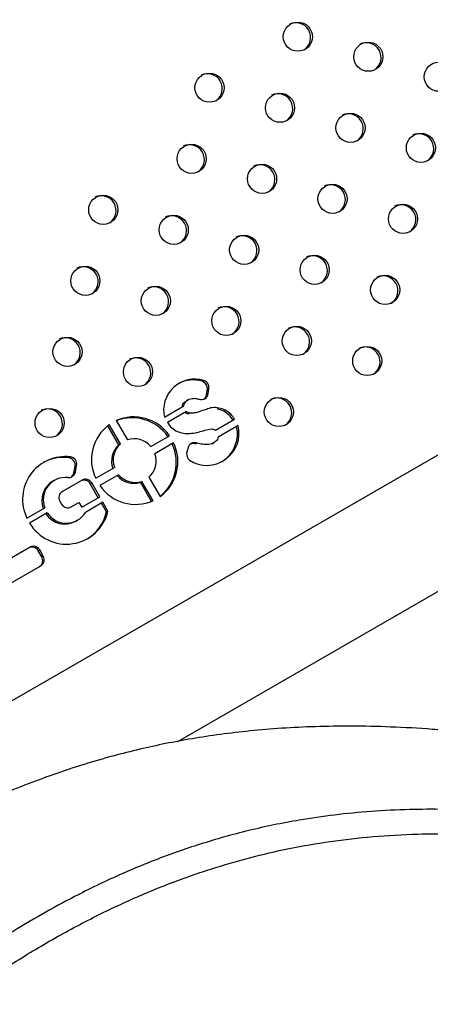
# Model space of a CAD drawing. Units: metres. Extents: x -0.021 to 0.092, y 0.002 to 0.086.
# Drawn here: x 0.02 to 0.021, y 0.038 to 0.04 of the extents above; entities that cross this region are included whole.
import ezdxf

# ---------------------------------------------------------------- set-up
doc = ezdxf.new("R2010")
doc.units = ezdxf.units.M

msp = doc.modelspace()

# ---------------------------------------------------------------- linework, layer by layer
at = {"color": 7, "linetype": 'Continuous', "lineweight": 25}
for p, q in [((0.02687449941961332, 0.04248800034737654), (0.0191385859753214, 0.03802166863788689)), ((0.02065711788152061, 0.03871508473223634), (0.02695387441961332, 0.04235051881452576)), ((0.02069004035148856, 0.03919926099416825), (0.02069213545656177, 0.03920047060364625)), ((0.02069686601741246, 0.03918852551465393), (0.02069896112248567, 0.03918973512413194)), ((0.02069793647761183, 0.03918256693149662), (0.02069896112248567, 0.03918973512413194)), ((0.02069584137253862, 0.03918135732201862), (0.02069686601741246, 0.03918852551465393)), ((0.02069584137253862, 0.03918135732201862), (0.02069793647761183, 0.03918256693149662)), ((0.0206390597660844, 0.03915092931014716), (0.02066541876566658, 0.03916614768565149)), ((0.02067083846589055, 0.03917424379445828), (0.02066874336081734, 0.03917303418498028)), ((0.02066860194835535, 0.0391584867720066), (0.02064317283467298, 0.03914380526637683)), ((0.02057776994487079, 0.03911386095338205), (0.02056290541434769, 0.03913960707547871)), ((0.020579865049944, 0.03911507056286005), (0.0205648556505472, 0.0391410676052064)), ((0.02057426701892635, 0.03914650126127354), (0.02058927641832315, 0.0391205042189272)), ((0.02070776446972001, 0.03913356516326712), (0.020733390908367, 0.03914836059451834)), ((0.02073827521811135, 0.03913990072188116), (0.02071123637565436, 0.03912428983891005)), ((0.02062069770053979, 0.0391115751328909), (0.02064592251962427, 0.03912613868897959)), ((0.02057776994487079, 0.03911386095338205), (0.020579865049944, 0.03911507056286005)), ((0.02065152251962427, 0.0391164392044572), (0.02062629770053978, 0.03910187564836852)), ((0.02068026490363825, 0.03911513869538364), (0.02068236000871147, 0.03911634830486164)), ((0.02068137905704454, 0.03911489908651123), (0.02068026490363825, 0.03911513869538364)), ((0.02070355254579355, 0.03911537736132119), (0.02070564765086675, 0.0391165869707992)), ((0.02051075732045866, 0.0390963991573702), (0.02051285242553187, 0.03909760876684819)), ((0.02067089666582871, 0.0391100558925726), (0.02066885840707337, 0.03910283143267061)), ((0.02051725333751437, 0.03907602674741593), (0.02051896219298656, 0.03908489040670572)), ((0.02051896219298656, 0.03908489040670572), (0.02052105729805976, 0.03908610001618372)), ((0.02051934844258758, 0.03907723635689393), (0.02052105729805976, 0.03908610001618372)), ((0.02051725333751437, 0.03907602674741593), (0.02051934844258758, 0.03907723635689393)), ((0.0205466624050912, 0.03906883083513413), (0.02057188722417569, 0.03908339439122281)), ((0.02057748722417568, 0.03907369490670043), (0.02055226240509121, 0.03905913135061174)), ((0.02049110578462313, 0.03906610853031566), (0.02048901067954992, 0.03906489892083767)), ((0.02052845863659269, 0.0390663676487497), (0.02050181090471617, 0.0390509825735775)), ((0.02053923041870161, 0.03906150161488149), (0.02054132552377481, 0.03906271122435949)), ((0.02055013496534633, 0.03904261438605933), (0.02053923041870161, 0.03906150161488149)), ((0.02055223007041954, 0.03904382399553732), (0.02054132552377481, 0.03906271122435949)), ((0.02060681340131911, 0.03906355621118614), (0.02060890850639232, 0.03906476582066414)), ((0.0206216779318422, 0.03903781008908948), (0.02060681340131911, 0.03906355621118614)), ((0.02062391790578912, 0.03903876877831779), (0.02060890850639232, 0.03906476582066414)), ((0.02061831987477147, 0.03907019947673129), (0.02063332927416827, 0.03904420243438494)), ((0.02049854401753404, 0.03903801131021505), (0.02050084890780821, 0.03903401912315432)), ((0.02051371579499033, 0.03903036269876412), (0.02052419240298219, 0.03903641137120841)), ((0.02052419240298219, 0.03903641137120841), (0.02052799205935275, 0.03902983017332329)), ((0.02052799205935275, 0.03902983017332329), (0.02055223007041954, 0.03904382399553732)), ((0.02055638435687001, 0.03903662856033584), (0.0205328012770901, 0.03902301286287659)), ((0.0205611138058406, 0.03902359847651498), (0.0205542892517968, 0.03903541895085783)), ((0.02056320891091381, 0.03902480808599298), (0.02055638435687001, 0.03903662856033584)), ((0.02045418608990867, 0.03901543960966983), (0.02047817767231791, 0.03902929115623209)), ((0.02048162931468918, 0.03902245481763102), (0.02045781629811381, 0.03900870636610101)), ((0.0205611138058406, 0.03902359847651498), (0.02056320891091381, 0.03902480808599298)), ((0.02052003140465435, 0.03901116944886917), (0.02052212650972756, 0.03901237905834717)), ((0.0204585089282043, 0.03897621936910017), (0.02039073726376432, 0.03893709138039232)), ((0.02046928071031322, 0.03897135333523197), (0.02047137581538643, 0.03897256294470996)), ((0.02047408071031322, 0.03896303949135563), (0.02046928071031322, 0.03897135333523197)), ((0.02047617581538643, 0.03896424910083363), (0.02047137581538643, 0.03897256294470996)), ((0.02047408071031322, 0.03896303949135563), (0.02047617581538643, 0.03896424910083363)), ((0.02041320415094645, 0.03891680726824945), (0.0204729089282043, 0.03895127783747118))]:
    msp.add_line(p, q, dxfattribs=at)
for centre, radius in [((0.02081859430654286, 0.03966265921223811), 1.959247121177027e-05), ((0.02091336788132679, 0.03963572710305872), 1.959247121177027e-05), ((0.02100814145611065, 0.03960879499387953), 1.959247121177199e-05), ((0.02069975783509401, 0.03959404894345758), 1.959247121176855e-05), ((0.02079453140987776, 0.03956711683427821), 1.959247121177199e-05), ((0.02088930498466158, 0.03954018472509887), 1.959247121177027e-05), ((0.02098407855944556, 0.03951325261591961), 1.959247121176253e-05), ((0.02067569493842891, 0.03949850656549766), 1.959247121176253e-05), ((0.02077046851321271, 0.0394715744563183), 1.959247121176081e-05), ((0.02086524208799635, 0.03944464234713899), 1.959247121175478e-05), ((0.02055685846698004, 0.03942989629671711), 1.959247121176077e-05), ((0.02096001566278017, 0.03941771023795979), 1.959247121175821e-05), ((0.02065163204176383, 0.03940296418753775), 1.959247121176077e-05), ((0.02074640561654764, 0.03937603207835854), 1.959247121176253e-05), ((0.02084117919133131, 0.03934909996917926), 1.959247121177199e-05), ((0.02053279557031496, 0.03933435391875722), 1.959247121177027e-05), ((0.0209359527661151, 0.0393221678599999), 1.959247121175821e-05), ((0.02062756914509861, 0.03930742180957789), 1.95924712117565e-05), ((0.02072234271988243, 0.03928048970039871), 1.95924712117763e-05), ((0.02081711629466621, 0.03925355759121935), 1.959247121177199e-05), ((0.0205087326736499, 0.03923881154079732), 1.95924712117763e-05), ((0.02091188986945, 0.03922662548203999), 1.959247121175993e-05), ((0.02060350624843357, 0.03921187943161816), 1.959247121176253e-05), ((0.02079305339800115, 0.03915801521325945), 1.959247121176253e-05), ((0.02048466977698448, 0.03914326916283747), 1.959247121176424e-05)]:
    msp.add_circle(centre, radius, dxfattribs=at)
for centre, radius, start, end in [((0.02081578216718927, 0.03966150658241815), 2.003232574345977e-05, 304.8327085267236, 115.1672914776751), ((0.02091055574196159, 0.03963457447323204), 2.003232575327494e-05, 304.8327098041561, 115.1672902039097), ((0.02069694569577837, 0.03959289631365959), 2.003232571138876e-05, 304.8327043522456, 115.1672956395333), ((0.02079171927051041, 0.0395659642044503), 2.00323257550871e-05, 304.8327100404752, 115.1672899677425), ((0.02088649284527053, 0.03953903209525724), 2.003232577511531e-05, 304.8327126473148, 115.1672873690033), ((0.02098126642006544, 0.03951209998608431), 2.003232576588641e-05, 304.8327114459069, 115.1672885670513), ((0.02067288279912652, 0.03949735393570735), 2.003232570019178e-05, 304.8327028940004, 115.1672970936872), ((0.02076765637388269, 0.039470421826512), 2.003232572353182e-05, 304.8327059325049, 115.1672940635654), ((0.02086242994865554, 0.03944348971732645), 2.003232573265066e-05, 304.8327071196432, 115.1672928802291), ((0.02055404632767827, 0.03942874366692715), 2.003232569968601e-05, 304.8327028290536, 115.1672971583747), ((0.02095720352338744, 0.03941655760811721), 2.003232577652899e-05, 304.832712830713, 115.1672871860769), ((0.0206488199024365, 0.039401811557733), 2.003232572129014e-05, 304.8327056411527, 115.1672943547121), ((0.02074359347714289, 0.03937487944850899), 2.003232578668922e-05, 304.8327141536291, 115.1672858673506), ((0.02083836705197772, 0.03934794733935931), 2.00323257434645e-05, 304.8327085273562, 115.1672914768226), ((0.02052998343096171, 0.03933320128893746), 2.003232574316647e-05, 304.8327084886008, 115.1672915155113), ((0.0209331406267476, 0.03932101523017192), 2.003232575520146e-05, 304.8327100552977, 115.1672899531191), ((0.02062475700582161, 0.03930626917980228), 2.003232567872554e-05, 304.8327001000505, 115.167299878902), ((0.02071953058051504, 0.03927933707057077), 2.003232575512192e-05, 304.8327100447207, 115.1672899636874), ((0.02081430415530023, 0.03925240496139223), 2.003232575392958e-05, 304.8327098894732, 115.1672901187152), ((0.02050592053429461, 0.03923765891097638), 2.003232574489515e-05, 304.8327087134648, 115.1672912910485), ((0.02090907773012167, 0.03922547285223466), 2.003232572211738e-05, 304.8327057480222, 115.1672942475565), ((0.0206006941090668, 0.03921072680179059), 2.003232575458612e-05, 304.8327099752829, 115.1672900330157), ((0.02068001232725837, 0.03916025685989088), 4.200137439333736e-05, 73.22365769914727, 192.8310692693077), ((0.0206777524602514, 0.03915922954119901), 4.187492684034471e-05, 72.93582219288444, 118.1659952337258), ((0.02068715051272478, 0.03918988598751905), 9.810296517081223e-06, 352.0286416405783, 72.86812500022894), ((0.020689245617798, 0.03919109559699705), 9.810296517081223e-06, 352.0286416406185, 72.86812500022894), ((0.02068886640290831, 0.03918379465244662), 9.152789403148826e-06, 248.0942841848227, 352.2913229644919), ((0.02068668980191411, 0.0391826231527917), 9.238699715948069e-06, 307.8438729474008, 352.1249067716474), ((0.02079024125867374, 0.03915686258345465), 2.003232572133685e-05, 304.8327056470794, 115.1672943485095), ((0.02048185763765829, 0.03914211653303337), 2.003232572030488e-05, 304.8327055124219, 115.1672944831201), ((0.02059777496990702, 0.03909296683783679), 5.846843808427744e-05, 34.56538068352124, 113.7071622951857), ((0.02059563889907485, 0.03909170049164904), 5.853436661035586e-05, 34.5883635890476, 111.2625302811013), ((0.02059946384573005, 0.03909394191074785), 5.846843808428175e-05, 126.2928377048184, 205.4346193164772), ((0.02069601435828355, 0.03912972011879203), 4.346981657016323e-05, 237.4546380024706, 13.54443231900696), ((0.02069326698129028, 0.03912865712825714), 4.407059920459317e-05, 302.1399717751977, 13.16050883279605), ((0.02059719632967786, 0.03909212559034719), 2.915150824450029e-05, 131.7893441630708, 199.9381128582151), ((0.02059929143475106, 0.03909333519982519), 2.915150824449798e-05, 131.7893441630657, 199.9381128582174), ((0.02059838660246826, 0.03909281279466312), 2.915150824453255e-05, 40.06188714182236, 108.2106558368773), ((0.02059655635560077, 0.03909011141033242), 5.853436661035165e-05, 308.7374697188915, 25.41163641095831), ((0.02059872107898542, 0.03909132812884349), 5.846843808428175e-05, 306.2928377048192, 25.43461931647635), ((0.02067969395271098, 0.03910761724519331), 9.129033767578206e-06, 73.01978744002086, 164.5063878124327), ((0.02067759782856429, 0.03910632572948481), 9.20769555231432e-06, 73.16256734518944, 112.1976097262963), ((0.02050566511122373, 0.03904071270717644), 5.734822659102574e-05, 82.80032664865448, 206.1482564165139), ((0.02051144701923539, 0.03908792771455252), 9.782532412907104e-06, 349.23198991014, 81.74002730026554), ((0.02059889348996436, 0.03909193483976615), 2.915150824453755e-05, 311.7893441631285, 19.93811285817125), ((0.02068432201109742, 0.03910320249709869), 1.546805541178966e-05, 181.3746049366068, 220.8920590743227), ((0.02050300593638691, 0.03904048480345313), 5.644908262311092e-05, 82.10741326547645, 118.6840209236139), ((0.02050935191416217, 0.03908671810507452), 9.782532412915964e-06, 349.2319899101552, 81.74002730019096), ((0.02051037366709784, 0.03907889837918179), 9.12737164667644e-06, 263.2632749434663, 349.5083574015524), ((0.02050818263979885, 0.03907774263204574), 9.231566341048599e-06, 307.8433760055696, 349.2880558840011), ((0.02059770321717399, 0.03909124763545019), 2.915150824450285e-05, 220.061887141799, 288.2106558369188), ((0.02059979832224719, 0.03909245724492819), 2.915150824450393e-05, 220.061887141799, 288.2106558369254), ((0.02050446062851975, 0.03903879531458092), 3.033313671181673e-05, 120.6200291763322, 200.6833766587229), ((0.02050607346237895, 0.03904009427454937), 2.991458621653817e-05, 83.80242502657869, 201.1697404495146), ((0.02053096793166793, 0.03905689345834149), 9.460644728498112e-06, 29.1492940883537, 119.1232488903918), ((0.02053306303674112, 0.03905810306781948), 9.460644728513818e-06, 29.1492940883964, 119.1232488902753), ((0.02060040995480845, 0.03909230320175455), 5.846843808428246e-05, 214.5653806835352, 293.7071622951838), ((0.02050666604167917, 0.03904286275561464), 9.460644728521897e-06, 120.8767511097729, 210.8507059115139), ((0.02050911139484189, 0.03903862727969434), 9.460644728514169e-06, 209.1492940884441, 299.1232488902945), ((0.02050731817628626, 0.03903766611898277), 5.735070382805618e-05, 210.3286293728409, 347.044154922261), ((0.02050515346126931, 0.03903779343649831), 3.049901501106515e-05, 212.8596067016455, 299.1972116070917), ((0.02050704291727108, 0.03903854071659165), 3.00766910008847e-05, 212.3323432907756, 328.917261705623), ((0.02050563129964296, 0.03903574974393492), 5.679755094968664e-05, 301.4026602172261, 347.6466537784422), ((0.02046101822327952, 0.03896674517869194), 9.460644728523608e-06, 29.14929408845957, 119.1232488902161), ((0.02046311332835274, 0.03896795478816994), 9.460644728518981e-06, 29.1492940884331, 119.1232488902732), ((0.02046595868616809, 0.03895818804595603), 9.460644728522295e-06, 300.8767511097557, 30.85070591155988), ((0.0204680537912413, 0.03895939765543404), 9.460644728529634e-06, 300.8767511097702, 30.85070591146618)]:
    msp.add_arc(centre, radius, start, end, dxfattribs=at)
for points, knots in [([(0.02066541876566658, 0.03916614768565149), (0.02066554241774129, 0.03916732603936866), (0.02066578018780867, 0.03916959189089888), (0.02066839516577029, 0.03917284033579949), (0.02067197135388823, 0.03917511656823502), (0.0206764546720524, 0.03917628157344707), (0.02068088270552012, 0.03917659630244838), (0.02068390011788005, 0.03917574199153637), (0.02068545167711235, 0.03917530270322416)], [0, 0, 0, 0, 0.1360497328398797, 0.2616094733252307, 0.4800820896334999, 0.633268133145838, 0.8114257695251803, 0.9999999999999999, 0.9999999999999999, 0.9999999999999999, 0.9999999999999999]), ([(0.02066332366059336, 0.03916493807617349), (0.02066345123734328, 0.03916610935086799), (0.02066369655415248, 0.03916836159017452), (0.02066584042335612, 0.03917119399632267), (0.02066781566018435, 0.03917227332985105), (0.02066886458577991, 0.0391728464968495)], [0, 0, 0, 0, 0.3369324368279656, 0.6478860009852407, 1, 1, 1, 1]), ([(0.020733390908367, 0.03914836059451834), (0.02073177851287624, 0.03915065858905253), (0.02072842116298036, 0.03915544350178285), (0.02072101342356792, 0.03916071487203587), (0.02071240504802007, 0.03916378124020605), (0.02070331335335675, 0.03916433096304484), (0.02069462724785534, 0.0391614710192169), (0.02068692375895195, 0.03915845574574627), (0.02067983094680954, 0.03915661418651134), (0.02067375823427714, 0.03915600853783097), (0.02067026904740069, 0.03915768552438555), (0.02066860194835535, 0.0391584867720066)], [0, 0, 0, 0, 0.1147835084804482, 0.2390036454781866, 0.3678649155689468, 0.4918761119560673, 0.6132505432641767, 0.7511770060417549, 0.8420377628047371, 0.9245272024249835, 1, 1, 1, 1]), ([(0.02067239926814989, 0.03915536832655053), (0.02067212912293374, 0.0391553533754379), (0.02067006048911066, 0.03915523888746841), (0.0206681595428414, 0.03915632921879528), (0.02066650684328214, 0.03915727716252861)], [0, 0, 0, 0, 0.1305911240220585, 1, 1, 1, 1]), ([(0.0207312958032938, 0.03914715098504033), (0.02072968160979454, 0.03914944080249398), (0.02072632051606308, 0.03915420868880577), (0.02071894300967875, 0.03915961755446411), (0.02071308548997624, 0.03916131119998688), (0.02071010302106581, 0.0391621735522065)], [0, 0, 0, 0, 0.3120262455660446, 0.6497049198305338, 1, 1, 1, 1]), ([(0.02064317283467298, 0.03914380526637683), (0.02064500755676767, 0.03914124569693705), (0.02064854336083826, 0.03913631299564659), (0.02065626707079578, 0.03913155492292521), (0.02066468383814893, 0.03912921537037153), (0.02067672952812231, 0.03912871038449192), (0.02068844364687129, 0.03913204987549008), (0.0206983394174579, 0.03913474594988802), (0.02070408584780324, 0.03913552132229856), (0.02070654071172572, 0.03913421591382181), (0.02070776446972001, 0.03913356516326712)], [0, 0, 0, 0, 0.1302190504876244, 0.2509530190507784, 0.3717529544031301, 0.4972593899342653, 0.7603301373873156, 0.8858780713704467, 0.9431098313820936, 1, 1, 1, 1]), ([(0.02071123637565436, 0.03912428983891004), (0.02071104036400827, 0.03912315882968941), (0.02071066460079132, 0.03912099063370908), (0.02070856260748378, 0.0391185692128873), (0.02070489201947158, 0.03911584427571628), (0.02069874244050178, 0.03911390261716782), (0.02069052838378194, 0.0391143019273393), (0.02068512862175845, 0.03911565469965148), (0.02068236000871147, 0.03911634830486164)], [0, 0, 0, 0, 0.09924650320842308, 0.1902600486284985, 0.2770862032430654, 0.5087881379991986, 0.7481415728966418, 1, 1, 1, 1]), ([(0.02312299321331368, 0.0362430147191655), (0.02312309915868362, 0.0362671643710105), (0.02312330818533244, 0.03631481082123647), (0.02312304024132827, 0.03638557575566746), (0.02312224737174901, 0.03645433048759178), (0.02312085041610879, 0.03652103264375436), (0.02311882757278304, 0.03658560326083576), (0.02311616151609085, 0.03664798953176499), (0.02311243365530256, 0.03671575003285446), (0.02310733058621761, 0.03678801865902435), (0.02310048443130914, 0.03686389669747946), (0.02309257267475903, 0.03693524015795621), (0.02308373155576396, 0.0370020384635976), (0.02307377340304491, 0.03706653538497728), (0.02306277183750656, 0.03712834492186), (0.02305084246285043, 0.03718711116383651), (0.02303872455558178, 0.03724033657552066), (0.02302670640347195, 0.0372880950993817), (0.02301513257280836, 0.03733025819527307), (0.02300427666116195, 0.03736697122929927), (0.0229943804168367, 0.03739839936412304), (0.02298511429477839, 0.03742630326637167), (0.02297419637788389, 0.03745766003214931), (0.0229603563123559, 0.03749508526056686), (0.02294251372993429, 0.03753977138842134), (0.02292189281185781, 0.03758738578760726), (0.02289811156697388, 0.03763778242808109), (0.02287073510359997, 0.03769078701139779), (0.0228421001083331, 0.03774121459520496), (0.02281274152542855, 0.03778862836785972), (0.02278327810733393, 0.03783268034968307), (0.02275069156117476, 0.03787766884264543), (0.02271471370562566, 0.037923411106917), (0.02267511934839807, 0.03796960017076864), (0.02263184329862686, 0.03801593535366755), (0.02258492250198764, 0.03806218082605402), (0.02253178539559545, 0.03811049023752827), (0.0224718997343881, 0.03816051359186537), (0.02240479460850659, 0.03821182841503679), (0.02233308474101241, 0.03826211044473281), (0.02225813063204963, 0.03831035569693702), (0.02218173834226993, 0.03835561063828068), (0.02210571837095949, 0.03839723219131871), (0.02202679053326709, 0.03843730698383857), (0.02194541310755996, 0.03847550990449705), (0.02186206782422155, 0.03851157003751151), (0.02178146253167547, 0.03854377491065679), (0.02170392182814896, 0.03857242047132037), (0.02162970497352762, 0.0385977810747667), (0.02156210737002581, 0.03861914141326776), (0.02150099970748922, 0.03863707837547547), (0.02144613188762904, 0.03865210654185713), (0.02139408925385922, 0.03866538413505877), (0.02134489824065435, 0.03867704679637822), (0.02129856749371657, 0.03868722569197444), (0.02125531490969758, 0.03869600101780854), (0.02121787918934844, 0.03870298984738909), (0.02118718197283704, 0.03870829400095736), (0.02116708139456955, 0.03871154360190093), (0.02115422275776635, 0.03871353296577218), (0.02114702151642693, 0.03871462212812906), (0.02114077241243869, 0.03871554808659231), (0.02113546667955185, 0.03871632011029857), (0.02113106398846828, 0.03871695081624182), (0.0211265515297004, 0.0387175888877138), (0.02112045610251331, 0.03871843758585838), (0.0211101324118385, 0.03871983871027933), (0.02109451685964649, 0.03872186210718041), (0.02107306914032885, 0.03872443932126549), (0.0210475592879056, 0.03872718717486214), (0.02102009768746458, 0.03872973597431697), (0.02098241387167443, 0.03873263583526232), (0.02093685817374289, 0.03873498748670033), (0.02088492568075032, 0.03873584796376094), (0.02083666532125118, 0.03873495530864511), (0.0207916599407917, 0.03873255443610112), (0.02074950748227471, 0.03872884713001107), (0.02070983799404083, 0.0387240013152948), (0.02067229273462389, 0.03871815116324271), (0.02063644614576183, 0.03871137431241117), (0.02060088893895946, 0.03870347599351188), (0.02056424186304976, 0.03869407425310081), (0.02052550163363189, 0.03868267792244139), (0.02048568976437593, 0.0386693410821986), (0.02044615103649637, 0.03865443510247636), (0.02040384083850237, 0.03863672779249189), (0.02035893947752777, 0.03861582627628204), (0.02031142267606644, 0.03859123705442363), (0.0202755043750955, 0.03857083277719731), (0.02025077799239559, 0.03855598988296147), (0.02023692582482808, 0.0385474742820357), (0.02022263945947514, 0.03853848277360948), (0.02020763596943201, 0.03852881178921398), (0.02019179889940008, 0.03851835132819569), (0.02017512161474691, 0.03850705895555568), (0.02015838914002274, 0.03849544067680553), (0.02014380954373046, 0.03848507434409561), (0.02013254787168973, 0.03847692260222604), (0.02012495721697091, 0.03847136280218937), (0.02011916544137426, 0.03846708550159988), (0.02011389384328791, 0.03846316768984476), (0.02010785375956609, 0.03845864769157539), (0.02010054396939935, 0.03845313139855087), (0.02008891224823354, 0.03844426707009948), (0.02007204271946958, 0.03843119448955161), (0.02005005848069075, 0.03841374401914133), (0.0200204191375535, 0.03838958347090548), (0.01998770436288259, 0.03836213639490069), (0.01996256429766228, 0.03833997396861763), (0.01995176716328425, 0.03833045566814289)], [0, 0, 0, 0, 0.01348201214335407, 0.0265995561615845, 0.03937979095274726, 0.05183455428902081, 0.06396618672117094, 0.07577051902730486, 0.08723880768550762, 0.1027078873371638, 0.1174636286458697, 0.1314733603008973, 0.1447078489991424, 0.157143162608452, 0.1700988183124134, 0.1820095409476141, 0.1928635795105507, 0.2026547937778364, 0.2113812606656551, 0.2189164740826887, 0.2254283083819239, 0.2309406350464542, 0.2363131018239693, 0.2450451712321032, 0.2544843999229212, 0.2646242996300446, 0.2754594879764165, 0.2869861682786102, 0.2992063558705428, 0.3088339598381066, 0.3188667666967268, 0.3293169688119554, 0.3402044996474258, 0.3515472425087249, 0.3633193299550896, 0.3755387698781599, 0.3882253113468876, 0.4033160222343868, 0.4190548100439874, 0.4354442497344952, 0.4523879654559521, 0.4691016322263513, 0.4853654067157445, 0.5011383801699927, 0.518872200899055, 0.5358439021092776, 0.5520220394463732, 0.5673903725361221, 0.5819462496516429, 0.5957008721725984, 0.6068697183920336, 0.6174846132878001, 0.6275684494720919, 0.6371467060916743, 0.6462446478025665, 0.6548874484345439, 0.6629640396651273, 0.6689472416637949, 0.6738235885086107, 0.6755409687968023, 0.6770621029329884, 0.678386529178587, 0.6795137864298018, 0.6804434413840265, 0.6811965247473462, 0.6823933071796098, 0.6843218827441659, 0.6877913382369968, 0.6924371998496238, 0.6982782274781021, 0.7046521124609603, 0.7109181668679703, 0.7241013681080943, 0.7367423130113051, 0.7488039799988676, 0.76038268479235, 0.7715358894605238, 0.7822340761004946, 0.7925283933566256, 0.8025265825141069, 0.8123110287260259, 0.822765560513918, 0.8340987944598673, 0.8459724143177909, 0.8576291506611168, 0.8690217286992401, 0.883530378574131, 0.8976430695494306, 0.9114772912054867, 0.9155212817638293, 0.9195514969309787, 0.923717925294058, 0.9281145017736283, 0.9327377685959026, 0.9375840940815863, 0.9426497198287122, 0.9472448800704496, 0.9501497765491705, 0.95230949126157, 0.953736707536022, 0.9550980061577893, 0.9568185333951469, 0.9588965372991008, 0.9613299598342112, 0.9667063158145702, 0.9731582274518176, 0.9797506733301709, 0.9913033359618306, 1, 1, 1, 1]), ([(0.02010849252442886, 0.03820974053730162), (0.02012112081559595, 0.03822083296238318), (0.02014638833220057, 0.03824302741697927), (0.02018349125088041, 0.03827459181902192), (0.02022651569362597, 0.03831020506908192), (0.02027494229948479, 0.03834859021344447), (0.02032609317767713, 0.03838679828084344), (0.02037396503025427, 0.03842030912170884), (0.02041888547465941, 0.0384496807739159), (0.02046320042074078, 0.03847652215673825), (0.02051242483371598, 0.0385038814215878), (0.02056668060736, 0.03853077687899061), (0.02062638417424016, 0.03855612766716895), (0.02068802975563213, 0.03857788567204606), (0.02075225508022854, 0.03859591564869902), (0.02081266207673158, 0.03860838030254046), (0.02086773393387074, 0.03861641720733101), (0.02091690667168821, 0.03862122272649421), (0.02096614131777847, 0.03862367748208575), (0.02101540240408221, 0.03862395787554499), (0.02106496250373427, 0.03862222396548914), (0.02111716528496915, 0.03861825744198968), (0.02116614153582765, 0.03861258839922281), (0.021210753377779, 0.03860595061263233), (0.02125013023378615, 0.03859906336113908), (0.02129093116702501, 0.03859087127814145), (0.02133297578499902, 0.03858136816001292), (0.0213760114794646, 0.0385706801362829), (0.02142514561792895, 0.03855743666651395), (0.02148027352930772, 0.0385412530618319), (0.02154111647232459, 0.03852176330977874), (0.02161233408075085, 0.03849709923114587), (0.02169343584836527, 0.03846640527974877), (0.02177506513507446, 0.03843233930489711), (0.02184698509454877, 0.03839988327633578), (0.02192503215585286, 0.03836237389150634), (0.02201685512589031, 0.03831441101200928), (0.02212110545763787, 0.03825380430759427), (0.02220945026991575, 0.03819654799786146), (0.02228285378993163, 0.03814444730867775), (0.0223422812160748, 0.03809911731033075), (0.02240016614871185, 0.03805155949458237), (0.02245624272990956, 0.03800177030229751), (0.02251052732221139, 0.03794948289189905), (0.02256270649029489, 0.03789464257491037), (0.02261249598100949, 0.03783742406566251), (0.02266002374626922, 0.03777750915335164), (0.02270478747544017, 0.03771502218377616), (0.02274659857597756, 0.03765015785831853), (0.02278506634586202, 0.03758364693238588), (0.02282015516112115, 0.03751565321693095), (0.02285201030193452, 0.03744631659047764), (0.02288061517402281, 0.03737615147317383), (0.02290928893578921, 0.03729656708158113), (0.02293691361499289, 0.03720724988622845), (0.02296246164527646, 0.0371078310707021), (0.0229823338448969, 0.03701347898002635), (0.02299780320004899, 0.03692443370906564), (0.02300979884267285, 0.03684089499876095), (0.02301969737854185, 0.03675579893255048), (0.02302761851330584, 0.0366690921284383), (0.02303368494140446, 0.03658076661597526), (0.02303753862456275, 0.03650099730852062), (0.02303987504213099, 0.03643032239649936), (0.02304119932247524, 0.03636907376752467), (0.02304186130868046, 0.03630706164980353), (0.0230418553814017, 0.03624452185640783), (0.02304113334727585, 0.03618175115536608), (0.02303956605003957, 0.03611452278129234), (0.02303684253071386, 0.03604323761226708), (0.02303256210619499, 0.0359683435039026), (0.02302678043475102, 0.03589432139565362), (0.02301934064034838, 0.03582123444631775), (0.0230100862392025, 0.03574911027512888), (0.02299731505101214, 0.03566817642504305), (0.02297972253146281, 0.03557918604575096), (0.02295542438236672, 0.03548304407122155), (0.02292809215268763, 0.03539678954423672), (0.02289858850907505, 0.03531967775417477), (0.02286788661185218, 0.03525109169453818), (0.02283302622443941, 0.03518419902952621), (0.022796481246286, 0.0351237195687843), (0.02275903752837598, 0.03506934799065872), (0.02272156234515649, 0.03502073988625552), (0.02268046052101226, 0.03497304247622658), (0.02263544167879482, 0.03492644499645381), (0.02258649499429236, 0.03488115555779034), (0.02253464086260537, 0.03483817327328802), (0.02248017723123808, 0.0347976658735152), (0.02242362599644695, 0.0347596850293672), (0.02236433276321457, 0.03472367592470041), (0.0223025292551976, 0.03468978105515663), (0.02223845505484043, 0.03465806109656867), (0.02216882302994855, 0.03462699395080925), (0.022093546640382, 0.03459711244914452), (0.02201260896006218, 0.03456898244054386), (0.02193043061449424, 0.03454423518792839), (0.02184650477751942, 0.03452266232862906), (0.02176099966231238, 0.03450434607813976), (0.0216740867614398, 0.03448944970205249), (0.02158680297196465, 0.03447823953875973), (0.02150710680942583, 0.03447146663460776), (0.02143524007201706, 0.03446815464773367), (0.02137128432074363, 0.03446743573191921), (0.021307310449628, 0.03446906438277021), (0.02124353720694654, 0.03447322661190418), (0.02118028154592232, 0.03448011410126016), (0.02111842518777627, 0.0344897646004724), (0.02105846936576977, 0.03450240479262703), (0.02100072238002034, 0.0345179576443003), (0.02094456212541634, 0.03453654396557498), (0.02089019544707996, 0.03455808152887939), (0.02083749194393417, 0.03458232341676781), (0.02078338572123491, 0.03461070986744641), (0.02072818167694258, 0.03464358774800821), (0.02067212743824543, 0.03468130928316543), (0.02061834789190113, 0.03472161674571709), (0.02056024161597769, 0.03476947083657751), (0.02049815488239359, 0.03482579636407867), (0.02043219205863447, 0.03489165432948133), (0.02037326117019595, 0.03495536156037533), (0.02032047943442136, 0.03501571410905432), (0.02027340722397552, 0.03507174446013856), (0.02022588101558336, 0.03513017307250315), (0.0201776629766388, 0.03519098659744373), (0.02012852662624891, 0.03525406003222284), (0.02008195584877994, 0.03531442299729309), (0.02003803403256192, 0.03537148419182251), (0.01999689303356139, 0.0354247417094226), (0.01995464644340616, 0.03547897686676314), (0.01991119937513635, 0.03553384929263118), (0.01986684846397634, 0.03558920544198194), (0.01982116068217018, 0.03564598406731258), (0.01977446710108148, 0.03570415856251841), (0.01972705680632898, 0.03576373533580826), (0.01968044327529262, 0.03582316695603808), (0.01962928584538979, 0.03588977529109749), (0.01957429260544068, 0.03596371598062797), (0.01951648543762561, 0.03604536530260256), (0.01946054053381984, 0.03612956159934644), (0.01940709192570837, 0.03621680882811633), (0.01936252757903235, 0.03629798513299935), (0.01932684368940878, 0.03637103720594061), (0.019298905823895, 0.03643542523007132), (0.01927541047860681, 0.03649826886853736), (0.01925626474164481, 0.03655940378224987), (0.01924123603141747, 0.03661903381681777), (0.01922987286727926, 0.03668049832532459), (0.01922360101035735, 0.03673677021857559), (0.0192215224829347, 0.03678680921959131), (0.01922220940063322, 0.03683011243497218), (0.01922544547545259, 0.03687413475069711), (0.01923127037166513, 0.03691865951798831), (0.01923943151310345, 0.0369635105016979), (0.0192510457343479, 0.03701383185056489), (0.0192668626663848, 0.03706930147074182), (0.01928749153072397, 0.03712948977605306), (0.01931502420392202, 0.0371990426636937), (0.01935076511240446, 0.0372771974180869), (0.01939637845837463, 0.03736410749107766), (0.01944657295400282, 0.03744974354004253), (0.01950106508359508, 0.03753415332476423), (0.01955889730297923, 0.03761647828156488), (0.0196161251222997, 0.03769217485994557), (0.01967194997524685, 0.03776172930388261), (0.01972580004012608, 0.03782547534842187), (0.0197811610429795, 0.0378879699695593), (0.01983777084698812, 0.03794907119477463), (0.01989357131769793, 0.0380067825669879), (0.01994819483305938, 0.03806112290257922), (0.02000159459613435, 0.03811237975925373), (0.02005531905950595, 0.03816229996319315), (0.02009076893748465, 0.03819392781678183), (0.02010849252442886, 0.03820974053730162)], [0, 0, 0, 0, 0.004104362386284136, 0.008212278555715428, 0.01231746373998078, 0.01862746498329338, 0.02493864116394896, 0.03045593141950405, 0.03597887852341848, 0.04150385034014081, 0.04702390421297226, 0.05455440361377836, 0.06208880358759718, 0.06962023399198475, 0.07760514370431637, 0.08558934055579266, 0.09097391605940802, 0.09636036017851889, 0.1017429162755143, 0.106492989003652, 0.111242220013201, 0.1160792986775935, 0.1209148285341412, 0.1241550501120018, 0.1273989446684206, 0.1306387960545468, 0.1340110285262044, 0.1373869697648175, 0.1407606160724742, 0.1455031688269457, 0.15025096947303, 0.1549962122845268, 0.1622678947519622, 0.1695410902416316, 0.1747245033435803, 0.1799124755423691, 0.1889412009867953, 0.197974409837675, 0.2070015391407472, 0.2125647015946091, 0.2181374677298378, 0.2237099560214781, 0.2292758617553092, 0.2348332609537286, 0.2404711898826296, 0.2461149275815858, 0.2517516981126564, 0.2576228226348797, 0.2635010312190369, 0.2693743576122223, 0.2753453162067304, 0.2813232059441421, 0.2873035788263363, 0.2932779271998722, 0.3014496313446982, 0.309626040689252, 0.3177990736169171, 0.3244034520813206, 0.3310096862886968, 0.3376130898993733, 0.344327775190686, 0.3510459967199518, 0.3577569691431171, 0.3623032238748194, 0.3668521994865587, 0.3713968391563192, 0.3760926156641848, 0.3807939905837334, 0.3854913467220853, 0.3913492489393057, 0.3972137894187628, 0.4030744582994915, 0.409087172370729, 0.4151035162999406, 0.4211174479094077, 0.4297773781576302, 0.4384438662606135, 0.4471039046855621, 0.4537907660024969, 0.4604858027402083, 0.4671782280856166, 0.4738615238040438, 0.4791252041334788, 0.4843919934254132, 0.4896544093364329, 0.4950795735585782, 0.5005101665565264, 0.5059347484555456, 0.5112261582266736, 0.5165225221206287, 0.5218152937334763, 0.527242587691445, 0.5326733506994727, 0.5381016996680735, 0.5445357336945368, 0.5509759962349505, 0.5574174305606256, 0.5638530639696476, 0.5704676948111398, 0.5770884849432071, 0.5837080389722488, 0.5903209825914577, 0.595189604550107, 0.6000599748165079, 0.6049277047808765, 0.6098966655173863, 0.6148688365124736, 0.6198359740717138, 0.6247700790270907, 0.6297102931884326, 0.6346451693093149, 0.6397618855098364, 0.6448833166309694, 0.650002041461717, 0.6562152933734035, 0.6624346067971422, 0.6686563914075028, 0.6748730161612959, 0.6833365015617906, 0.6918039972221157, 0.7002671490159048, 0.7065114120191515, 0.7127576922883975, 0.7190006511057658, 0.7253697469594054, 0.7317429784032831, 0.7381093568058249, 0.7431927293378313, 0.7482800597597562, 0.753362363866982, 0.758617523847364, 0.7638782909238709, 0.7691350994897577, 0.7748445439685999, 0.7805605788100974, 0.7862791761125195, 0.7919921186022264, 0.7997981604303865, 0.8076083810746751, 0.8154157622880748, 0.8236979592126124, 0.8319793863585393, 0.8375628978349733, 0.8431483451326273, 0.848729563923529, 0.8534940113411896, 0.8582576131185476, 0.8631099952495391, 0.8679607400932172, 0.8712082376052908, 0.8744594717907815, 0.8777066602724496, 0.8810865260534628, 0.8844700619030815, 0.8878512929382594, 0.8925719537198407, 0.8972977624254038, 0.9020210227696263, 0.9092594593403704, 0.916499363964742, 0.9239936925645661, 0.9314948451574382, 0.9389966818871722, 0.9464919442347797, 0.9526736495336465, 0.9588665370977719, 0.9650590234766911, 0.971243712237733, 0.9774185294046195, 0.9830113071522762, 0.9886033304014268, 0.9943020998654463, 1, 1, 1, 1]), ([(0.02012867212459287, 0.03818058365215984), (0.02011143560532467, 0.03816519759235337), (0.02007691848059059, 0.03813438611950076), (0.02002431187565732, 0.03808542257125625), (0.01997168378400561, 0.03803484676911946), (0.01991830844852237, 0.03798163814767962), (0.01986455722056626, 0.03792592019200788), (0.01981066898231779, 0.03786771969893314), (0.01975790737155509, 0.03780822063734156), (0.01970650527829666, 0.03774755752481669), (0.01965170878169526, 0.0376796522982976), (0.01959420667817708, 0.03760407491861755), (0.01953500473933284, 0.03752021716187179), (0.01947928199838437, 0.03743417622409022), (0.01943210909319374, 0.03735369803213901), (0.01939260575249387, 0.03727935121063845), (0.01936006635063364, 0.03721158208140754), (0.01933073358529493, 0.03714222273523627), (0.01930524877503704, 0.03707134056385442), (0.01928637528624411, 0.03700670798847496), (0.01927331653755816, 0.03694883178693718), (0.0192649195457834, 0.03689817124683284), (0.01925958176681477, 0.03684720620917146), (0.01925754695082361, 0.03679635098362692), (0.01925931843871711, 0.03674223478280531), (0.01926571094898116, 0.03668531855804243), (0.01927662876808601, 0.03662590589526244), (0.01929121470320723, 0.03656785846994189), (0.01931130548915911, 0.03650357133168522), (0.0193377594770991, 0.03643353862476428), (0.01937141288157714, 0.03635823859568584), (0.01940888463468061, 0.03628485523369794), (0.01944957635088448, 0.03621311710866185), (0.01949513552277244, 0.03613905226789044), (0.01954561760968838, 0.03606247004323137), (0.01960124381109469, 0.03598322702809967), (0.01965474196937061, 0.03591062528835479), (0.01970523144238994, 0.03584431488247851), (0.01975208043287414, 0.03578413662006754), (0.01979974519070379, 0.03572383108733141), (0.01984897675221401, 0.03566222808667617), (0.01989938359563866, 0.03559902454233072), (0.0199505703011558, 0.03553428594825093), (0.0200013823904143, 0.03546960588837127), (0.02005146589096158, 0.03540545581314072), (0.02010075534655309, 0.0353418325360678), (0.02014927336821973, 0.03527914309839292), (0.02019747031614178, 0.03521762824640674), (0.0202451777989672, 0.03515777794601602), (0.02029257204568336, 0.03509978568843826), (0.02033980047469773, 0.03504383477592558), (0.02039209487054874, 0.03498436170484071), (0.02044989344564821, 0.03492220610668628), (0.02051402338397998, 0.03485834272679137), (0.02057493852775986, 0.03480303966531254), (0.02063260721069932, 0.03475540764250042), (0.0206868029589945, 0.03471468042402339), (0.02074330544828846, 0.03467660348600533), (0.02079813041414845, 0.0346439219798498), (0.0208510952189743, 0.03461619281641984), (0.02090178174000364, 0.03459292202693998), (0.02095466031247178, 0.03457193269541324), (0.02100966048272779, 0.0345534869306454), (0.02106667875849551, 0.03453781913530013), (0.02112926689989001, 0.0345244877827568), (0.02119756701264446, 0.03451419319789939), (0.02127120573004546, 0.03450715665479392), (0.02134610147407607, 0.03450378349232634), (0.02142169020994836, 0.03450383918366473), (0.0215000699934096, 0.03450724516550428), (0.02158102183970745, 0.03451415872644308), (0.02166437446508454, 0.0345248015506555), (0.02174739309675942, 0.03453887356342112), (0.02183059682423623, 0.03455643642406047), (0.02191378616880009, 0.034577544890404), (0.02199672516790592, 0.03460232858735783), (0.02207838491477432, 0.03463061070127649), (0.02215762742539659, 0.03466205007000003), (0.02223424674306121, 0.03469663535168791), (0.0223079802692218, 0.03473427212880657), (0.02237922171266073, 0.03477526473375444), (0.0224473476645444, 0.03481949668340129), (0.02251174588118577, 0.03486680569673385), (0.02257169511394009, 0.03491712597561883), (0.02262704091941964, 0.03497011944850678), (0.0226779043126856, 0.03502555955827585), (0.02272417768651089, 0.03508306599128667), (0.02276775324200653, 0.03514521511566996), (0.0228081336746484, 0.03521219671133564), (0.02284520556889491, 0.03528421517417271), (0.02287754573388026, 0.03535832571897912), (0.02290552492816638, 0.03543439909439056), (0.02292948641312282, 0.03551231063674975), (0.02294723102855734, 0.03558192457947856), (0.02296040315205617, 0.03564251569725674), (0.02297115911366613, 0.03569887822603791), (0.02298137642028662, 0.03576176128152533), (0.02299068223808476, 0.03583160008164447), (0.02299830272326818, 0.03590301054614257), (0.02300431931572268, 0.03597589002133145), (0.02300881878582528, 0.03605015403766162), (0.02301179715653106, 0.03612386929114437), (0.02301349694197326, 0.03619704114282853), (0.02301409558318318, 0.03626932315208672), (0.0230136377476482, 0.03634210530406413), (0.02301213633074328, 0.03641486240407124), (0.02300942066105799, 0.03649234355551427), (0.02300517461842197, 0.0365742203186123), (0.02299892943785578, 0.0366603232529028), (0.0229908191751313, 0.03674545364450782), (0.02298070419794827, 0.03682953029950342), (0.02296844834944289, 0.03691246134386922), (0.0229528889311964, 0.03699989204097327), (0.02293320831026329, 0.03709169052323619), (0.02290830911567147, 0.03718768969479778), (0.02288123427288549, 0.03727504124907312), (0.02285277988677359, 0.03735405348494349), (0.02282384007671485, 0.03742498629248177), (0.02279156941590506, 0.03749505036598728), (0.02275657394171656, 0.03756268169944902), (0.02271866031162084, 0.03762785407883343), (0.02267803794546807, 0.03769051612430862), (0.02263411992805837, 0.03775186790771819), (0.02258713733035582, 0.03781155952903967), (0.02253735090940836, 0.03786925059763399), (0.02248210271782262, 0.0379276074506447), (0.02242112656128883, 0.03798600561203797), (0.02235444613536329, 0.03804409031459935), (0.02228538284374462, 0.03809905250086314), (0.022205291120218, 0.0381575181895361), (0.02211351457512263, 0.0382182515868149), (0.02200943405739422, 0.03827998839509495), (0.02191650444856762, 0.03832949388794972), (0.02183602243126631, 0.03836887319012702), (0.02176835099373288, 0.03839983998019821), (0.02169923444945174, 0.03842935549244889), (0.02162870083423155, 0.03845732081175437), (0.02155737060979779, 0.03848340185380662), (0.0214855534611864, 0.03850738572602541), (0.02142131134003291, 0.03852676511103061), (0.0213649918286999, 0.03854206510744465), (0.02131672239935017, 0.03855388969540025), (0.02126906590766814, 0.03856424489060888), (0.02122247706183982, 0.03857297280011642), (0.02117408755785607, 0.03858037389722482), (0.02112454976223008, 0.03858598590867301), (0.02107405219716714, 0.03858969136982678), (0.02102577026020195, 0.03859124059914663), (0.02097400177356108, 0.0385907477565399), (0.02091921458560676, 0.03858757680843801), (0.02086183944673384, 0.03858100679901161), (0.02080673716177873, 0.03857145501425451), (0.02075348227233604, 0.03855905795223109), (0.02069871544144604, 0.03854310661931099), (0.02064213410734982, 0.03852309337104527), (0.02058345166634709, 0.03849823561659135), (0.02052487433867184, 0.03846933089536567), (0.02046599090737551, 0.03843622407591595), (0.02040637176896543, 0.0383987475531104), (0.02035228290303851, 0.03836138963673946), (0.0203038437384074, 0.03832553951048976), (0.02026137972554448, 0.03829252825349139), (0.02021801080715324, 0.03825732136451031), (0.02017386301467711, 0.0382201977666418), (0.02014372271642675, 0.03819377692776951), (0.02012867212459287, 0.03818058365215984)], [0, 0, 0, 0, 0.005651419704300092, 0.01131729416029905, 0.0169874882699472, 0.02264481264367114, 0.02864301642589324, 0.03465019467526598, 0.04066429643896467, 0.04667864218424234, 0.05268286697863409, 0.06047249855161264, 0.06826942970160825, 0.07606567776491976, 0.08385437696821701, 0.08955505904800407, 0.09527103977185819, 0.1009842213292818, 0.1066844887888549, 0.1123719594885995, 0.1162446014685448, 0.1201347741458836, 0.1240266946386617, 0.12790873360488, 0.1317745239844355, 0.1365048342100591, 0.1412483776299258, 0.1459984926869664, 0.1507377869988536, 0.1573990821642179, 0.1640703566246455, 0.1707515188192235, 0.1774345245598019, 0.1841056749769675, 0.1917926297051207, 0.1994822310015694, 0.2071680192737829, 0.2130441151229512, 0.2189260924678512, 0.2248053791921437, 0.2306778020328663, 0.2368981383929989, 0.2431414793204413, 0.2493917373830038, 0.2556333686079684, 0.2618522657515224, 0.2681736391670921, 0.2745077253724215, 0.2808547370972775, 0.2872088565785284, 0.2935593666799761, 0.2998917160744556, 0.3082260905102579, 0.3165645376121042, 0.3248992450442627, 0.3312620219488038, 0.3376302099950259, 0.3439957463788867, 0.3503549040292203, 0.3553349665328336, 0.360335557121581, 0.3653412492320063, 0.370340369066867, 0.3753257642725507, 0.3802956598402283, 0.3861571725353852, 0.3920334794415463, 0.3979212406827182, 0.4038094748309762, 0.4096810178635995, 0.4161269020833683, 0.422578864646763, 0.4290319623714277, 0.435479395948164, 0.4421039013595219, 0.4487346457218803, 0.4553641362569902, 0.4619869302343949, 0.4684005837375672, 0.4748332278391146, 0.4812667708136633, 0.4876886652044894, 0.4940932773082656, 0.500466200698216, 0.5068616560949994, 0.513270012106737, 0.5196752637928456, 0.5260564334544188, 0.5333377529162464, 0.5406358083430913, 0.5479476287776269, 0.555264976037874, 0.5625758033875463, 0.5698656594986641, 0.5743704569301848, 0.5788752194095754, 0.584792977851726, 0.590729348414661, 0.5966695683738961, 0.6026027293779381, 0.6085227867520098, 0.6144296404729732, 0.6199092164714779, 0.6254089143319859, 0.6309180139787476, 0.6364225449912255, 0.6419061897636577, 0.6485597376689943, 0.6552246705487977, 0.6619028887045778, 0.668589119470791, 0.6752725652511425, 0.6819384818822611, 0.6899701758645975, 0.6980050217766214, 0.7060355598802764, 0.7121836735432713, 0.7183381088741645, 0.7244899108314848, 0.7306344295562097, 0.7364002483863135, 0.7421905874187202, 0.7479912291353994, 0.7537891709218998, 0.7595732663465822, 0.7653349058090951, 0.7720168652589725, 0.7787101376534661, 0.7854083168865489, 0.792096977904625, 0.8013226504956291, 0.8105548860947863, 0.8197825071727894, 0.8253943624581406, 0.8310060388301374, 0.8367365137951442, 0.8424823851854428, 0.8482251662818634, 0.8539546576259393, 0.8596713606623149, 0.8635352760273634, 0.867416598818972, 0.8712997767509898, 0.8751732567887196, 0.8790305657543099, 0.8837445112423209, 0.8884715548131166, 0.8932050872497425, 0.8979279035207742, 0.904346159032977, 0.9107741198696186, 0.9172110460548423, 0.9236493039074781, 0.9300762097841311, 0.9375527985567942, 0.9450510953164329, 0.9525539228693911, 0.9600479669491192, 0.9675259663073765, 0.9749889902530148, 0.9799852079650962, 0.984995557366149, 0.9900068991110557, 0.9950099338306175, 1, 1, 1, 1])]:
    msp.add_open_spline(points, degree=3, knots=knots, dxfattribs=at)

doc.saveas('drawing.dxf')
